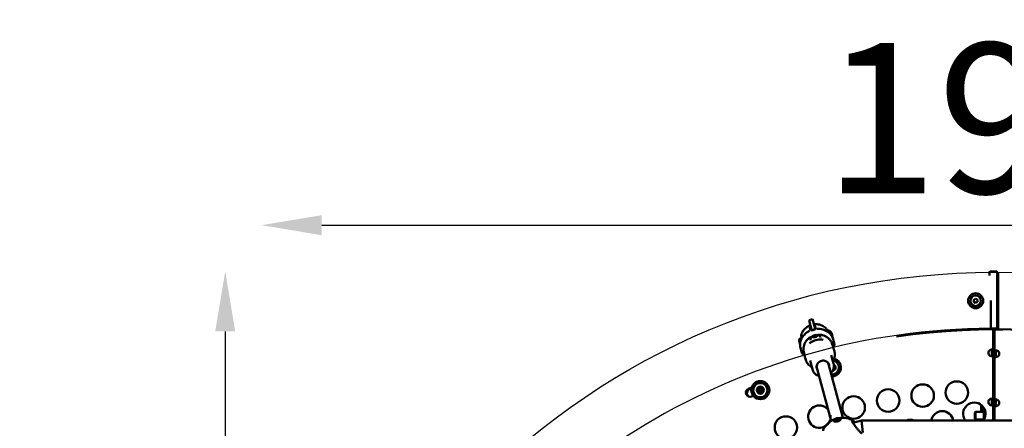
# Model space of a CAD drawing. Units: millimetres. Extents: x -318 to 6946, y 6 to 5537.
# Drawn here: x -318 to 994, y 1751 to 2295 of the extents above; entities that cross this region are included whole.
import ezdxf

# ---------------------------------------------------------------- set-up
doc = ezdxf.new("R2010")
doc.units = ezdxf.units.MM
doc.layers.add('Visible (ISO)', color=7, linetype='Continuous', lineweight=50)
doc.styles.get("Standard").update_dxf_attribs({"font": 'Square-721-BT.ttf'})
doc.dimstyles.new('OLCU', dxfattribs={"dimtxt": 300, "dimasz": 150, "dimexe": 0.18, "dimexo": 0.0625, "dimgap": 50, "dimtad": 1, "dimdec": 0, "dimlfac": 0.1, "dimrnd": 5, "dimzin": 0, "dimdsep": 46, "dimtxsty": 'Standard', "dimcen": 0.09, "dimse1": 1, "dimse2": 1, "dimadec": 0, "dimazin": 0, "dimtfac": 1, "dimtdec": 0, "dimtofl": 0, "dimtmove": 0, "dimatfit": 3, "dimfxl": 1, "dimtolj": 1, "dimtzin": 0, "dimarcsym": 0})

# ---------------------------------------------------------------- blocks, each defined once
blk = doc.blocks.new('*D9')
at = {"color": 0, "lineweight": -2, "transparency": 16777216}
blk.add_line((84.5, 2021.2), (1876.6, 2021.2), dxfattribs=at)
at = {"color": 0, "transparency": 16777216}
for points in [[(84.5, 2034.5), (84.5, 2007.8), (4.5, 2021.2)], [(1876.6, 2034.5), (1876.6, 2007.8), (1956.6, 2021.2)]]:
    blk.add_solid(points, dxfattribs=at)
at = {"layer": 'Defpoints', "color": 0, "transparency": 16777216}
for p in [(1956.6, 2021.2), (4.5, 982.5), (1956.6, 982.5)]:
    blk.add_point(p, dxfattribs=at)
at = {"color": 0, "transparency": 16777216, "insert": (980.5, 2163.7), "char_height": 200, "attachment_point": 5}
blk.add_mtext('\\A1;195', dxfattribs=at)
blk = doc.blocks.new('*D10')
at = {"color": 0, "lineweight": -2, "transparency": 16777216}
blk.add_line((-44.1, 1879.6), (-44.1, 86.4), dxfattribs=at)
at = {"color": 0, "transparency": 16777216}
for points in [[(-57.4, 1879.6), (-30.7, 1879.6), (-44.1, 1959.6)], [(-57.4, 86.4), (-30.7, 86.4), (-44.1, 6.4)]]:
    blk.add_solid(points, dxfattribs=at)
at = {"layer": 'Defpoints', "color": 0, "transparency": 16777216}
for p in [(974.9, 1959.6), (-44.1, 6.4), (974.9, 6.4)]:
    blk.add_point(p, dxfattribs=at)
at = {"color": 0, "transparency": 16777216, "insert": (-186.6, 983), "char_height": 200, "attachment_point": 5, "rotation": 90}
blk.add_mtext('\\A1;195', dxfattribs=at)

msp = doc.modelspace()

# ---------------------------------------------------------------- linework, layer by layer
msp.add_circle((980.5, 982.5), 976)
msp.add_arc((978.5, 983.6), 900, 90.1848, 275.0197)
at = {"layer": 'Visible (ISO)'}
for p, q in [((974, 1954.3), (974, 1958.6)), ((975, 1959.6), (983, 1959.6)), ((984, 1958.6), (984, 1884.5)), ((985.5, 1958.5), (985.5, 1882.4)), ((985.5, 1953.6), (984, 1953.6)), ((953, 1921.9), (955.6, 1923.3)), ((953, 1919), (953, 1921.9)), ((955.5, 1917.6), (953, 1919)), ((958, 1919), (955.5, 1917.6)), ((955.6, 1923.3), (958, 1921.9)), ((958, 1921.9), (958, 1919)), ((975.5, 1883.5), (975.5, 1921)), ((738.4, 1895.8), (733.6, 1894.5)), ((735.2, 1888.6), (733.6, 1894.5)), ((737.1, 1881.2), (735.2, 1888.6)), ((738.4, 1895.8), (740, 1889.9)), ((740, 1889.9), (741.9, 1882.8)), ((742.2, 1883.4), (740.7, 1889.2)), ((985.5, 1889.6), (984, 1889.6)), ((735.4, 1881.6), (733.9, 1887.4)), ((742.5, 1880.7), (742.5, 1880.7)), ((756.8, 1882.9), (757.7, 1879.6)), ((763.4, 1877.8), (764.2, 1874.9)), ((975.5, 1883.5), (983, 1883.5)), ((979, 1883.5), (979, 1761.1)), ((980.5, 1761.1), (980.5, 1882.4)), ((980.5, 1882.4), (991.8, 1882.4)), ((721.6, 1862.2), (720.4, 1866.7)), ((722.8, 1870.8), (723.8, 1871.1)), ((723, 1873.9), (723.9, 1870.6)), ((738.6, 1872.2), (739.8, 1873.4)), ((740.2, 1871.7), (738.6, 1872.2)), ((739.8, 1873.4), (742.6, 1874.2)), ((740.2, 1871.7), (739.8, 1873.4)), ((743, 1872.4), (740.2, 1871.7)), ((742.6, 1874.2), (744.2, 1873.7)), ((743, 1872.4), (742.6, 1874.2)), ((744.2, 1873.7), (743, 1872.4)), ((764.1, 1864.1), (765.5, 1859.1)), ((765.2, 1871), (764.4, 1874.1)), ((765.6, 1869.5), (765.6, 1869.5)), ((767, 1864.2), (765.6, 1869.5)), ((721.6, 1862.2), (721.6, 1862.2)), ((723.6, 1852.6), (722.1, 1857.9)), ((727.5, 1848.9), (726.1, 1854)), ((767.4, 1853.3), (767, 1854.8)), ((977, 1855), (977, 1847)), ((979, 1855), (977, 1855)), ((982.5, 1853.9), (980.5, 1853.9)), ((982.5, 1845.9), (982.5, 1853.9)), ((728.7, 1843), (728.3, 1844.4)), ((738, 1829.3), (734.9, 1840.7)), ((778.5, 1764.8), (758.9, 1837.9)), ((766.2, 1836.9), (763.1, 1848.2)), ((977, 1847), (979, 1847)), ((980.5, 1845.9), (982.5, 1845.9)), ((763, 1760.6), (743.6, 1833)), ((977, 1789.6), (977, 1781.6)), ((979, 1789.6), (977, 1789.6)), ((982.5, 1788.5), (980.5, 1788.5)), ((982.5, 1780.5), (982.5, 1788.5)), ((954.5, 1771.5), (955.5, 1772.4)), ((954.5, 1763.3), (954.5, 1771.5)), ((955.5, 1772.4), (955.5, 1762.4)), ((966.5, 1772.4), (955.5, 1772.4)), ((963, 1781.6), (963, 1772.4)), ((965, 1772.4), (965, 1779.8)), ((966.5, 1762), (966.5, 1775.2)), ((967.8, 1775.2), (966.5, 1775.2)), ((977, 1781.6), (979, 1781.6)), ((980.5, 1772.4), (979, 1772.4)), ((980.5, 1780.5), (982.5, 1780.5)), ((766.8, 1760.9), (766.9, 1760.5)), ((768, 1759.6), (767.2, 1760.1)), ((769.8, 1762.1), (770, 1761.3)), ((772.1, 1762.7), (772.4, 1761.7)), ((775, 1761.4), (775.3, 1762.3)), ((775.3, 1763.1), (775.4, 1762.8)), ((791.7, 1758), (803.3, 1761.1)), ((803.3, 1761.1), (804.4, 1753.1)), ((803.3, 1761.1), (1156, 1761.1)), ((954.5, 1763.3), (955.5, 1762.4)), ((966.5, 1762.4), (955.5, 1762.4)), ((963, 1762.4), (963, 1761.1)), ((965, 1761.1), (965, 1762.4)), ((980.5, 1762.4), (979, 1762.4)), ((804.4, 1753.1), (805.4, 1745.1))]:
    msp.add_line(p, q, dxfattribs=at)
for centre, radius in [((955.5, 1920.5), 10), ((955.5, 1920.5), 7), ((668.7, 1801.4), 12), ((668.7, 1801.4), 9.5), ((930.4, 1798.1), 15), ((668.7, 1801.4), 4.75), ((668.7, 1801.4), 1.5), ((838.9, 1787.5), 15), ((884.9, 1794.1), 15), ((793, 1778.2), 15), ((702.8, 1751.5), 15)]:
    msp.add_circle(centre, radius, dxfattribs=at)
for centre, radius, start, end in [((975, 1958.6), 1, 90, 180), ((983, 1958.6), 1, 0, 90), ((758.1, 1880.2), 0.5, 95.2834, 195), ((758.6, 1874.8), 5.93, 40.1439, 95.2834), ((762.7, 1878.3), 0.5, 15, 40.1439), ((763.2, 1877.4), 0.25, 6.06, 15), ((981, 982.5), 900, 286.2, 98.3662), ((983, 1884.5), 1, 270, 0), ((980.5, 982.5), 899.9, 89.6768, 89.6817), ((723.6, 1867.6), 3.35, 105, 195), ((759.4, 1871.7), 5.93, 342.094, 342.0949), ((764.7, 1870.8), 0.5, 349.9265, 349.9399), ((977, 1851), 4.5, 117.6622, 242.3378), ((982.5, 1849.9), 4.5, 297.6622, 62.3378), ((764, 1831.6), 9.5, 264.5901, 76.7891), ((764, 1831.6), 12, 268.9735, 75.0593), ((764, 1831.6), 4.75, 280.9496, 59.1799), ((765.6, 1828.9), 0.7, 263.8153, 22.3407), ((767.4, 1829.6), 1.3, 97.6593, 202.3407), ((767.4, 1833.6), 1.3, 229.5952, 262.3407), ((767.2, 1831.6), 0.7, 277.6593, 82.3407), ((654.9, 1798.1), 5.5, 111.6627, 291.6627), ((656.9, 1797.5), 6, 111.6627, 227.1413), ((978.5, 983.6), 881.9, 111.3617, 111.6627), ((980.4, 982.9), 882.4, 111.5013, 111.6627), ((665.5, 1801.4), 0.7, 97.6593, 262.3407), ((665.3, 1803.3), 1.3, 277.6593, 22.3407), ((665.3, 1799.4), 1.3, 337.6593, 82.3407), ((667.1, 1804.1), 0.7, 37.6593, 202.3407), ((667.1, 1798.6), 0.7, 157.6593, 322.3407), ((668.7, 1805.3), 1.3, 217.6593, 322.3407), ((668.7, 1797.4), 1.3, 37.6593, 142.3407), ((670.3, 1804.1), 0.7, 337.6593, 142.3407), ((670.3, 1798.6), 0.7, 217.6593, 22.3407), ((672.1, 1803.3), 1.3, 157.6593, 262.3407), ((672.1, 1799.4), 1.3, 97.6593, 202.3407), ((671.8, 1801.4), 0.7, 277.6593, 82.3407), ((978.5, 983.6), 870.9, 111.5007, 111.6627), ((953.8, 1769.8), 15, 324.319, 215.681), ((977, 1785.6), 4.5, 117.6622, 242.3378), ((982.5, 1784.5), 4.5, 297.6622, 62.3378), ((747.4, 1766.1), 15, 39.5708, 6.693), ((911, 1758.4), 15, 10.3534, 169.6466), ((777.7, 1736.8), 28, 61.1995, 148.7713), ((868.3, 1746.9), 15, 70.512, 109.488)]:
    msp.add_arc(centre, radius, start, end, dxfattribs=at)
for centre, major_axis, ratio, start_param, end_param in [((734.6, 1862.5), (1.27, 1.58), 0.497699, 1.235267, 1.235472), ((766.9, 1864.5), (-0.052, 0.182), 0.005436, 2.409194, 2.803817), ((728.1, 1853.8), (38.9, 10.4), 0.347167, 0.000001, 0.010387), ((728.1, 1853.8), (38.9, 10.4), 0.890633, 6.272795, 6.283182), ((767.1, 1863.9), (-0.046, 0.175), 0.016433, 4.048794, 4.415752), ((723.5, 1852.9), (0.053, -0.209), 0.005192, 0.317833, 0.684791), ((762.5, 1863), (-38.9, -10.4), 0.347167, 6.272798, 6.283185), ((762.5, 1863), (-38.9, -10.4), 0.890633, 0.000004, 0.01039), ((723.6, 1852.3), (0.044, -0.161), 0.015612, 4.973655, 5.368278), ((749.7, 1841.9), (-10.2, -2.7), 0.931568, 2.401245, 2.423456), ((751, 1836.9), (-10.2, -2.7), 0.931568, 2.401245, 2.43382), ((771.2, 1761.6), (4.25, 1.14), 0.363567, 3.141593, 6.283185), ((769.4, 1761.5), (-0.374, -0.1), 0.363567, 4.846069, 7.720301), ((769.1, 1761.9), (0.694, 0.186), 0.363567, 4.846069, 6.673104), ((769.3, 1761.1), (0.694, 0.186), 0.363567, 5.893267, 7.720301), ((770.1, 1762.3), (-0.374, -0.1), 0.363567, 3.798872, 6.673104), ((770.4, 1761.2), (-0.374, -0.1), 0.363567, 5.893267, 8.767499), ((770.9, 1762.8), (0.694, 0.186), 0.363567, 3.798872, 5.625906), ((771.3, 1761.2), (-0.694, -0.186), 0.363567, 3.798872, 5.625906), ((771.8, 1762.8), (0.374, 0.1), 0.363567, 5.893267, 8.767499), ((772.1, 1761.7), (0.374, 0.1), 0.363567, 3.798872, 6.673104), ((772.8, 1762.9), (-0.694, -0.186), 0.363567, 5.893267, 7.720301), ((773, 1762.1), (-0.694, -0.186), 0.363567, 4.846069, 6.673104), ((772.8, 1762.4), (0.374, 0.1), 0.363567, 4.846069, 7.720301)]:
    msp.add_ellipse(centre, major_axis=major_axis, ratio=ratio, start_param=start_param, end_param=end_param, dxfattribs=at)
msp.add_ellipse((771.1, 1762), major_axis=(4.25, 1.14), ratio=0.363567, dxfattribs=at)
for points, knots in [([(740.7, 1889.2), (741.8, 1889.3), (742.9, 1889.3), (745.2, 1889.1), (746.4, 1888.9), (748.6, 1888.4), (749.7, 1888), (751.8, 1887.1), (752.8, 1886.5), (754.8, 1885.2), (755.7, 1884.5), (756.5, 1883.7)], [0.1820136, 0.1820136, 0.1820136, 0.1820136, 0.3590418, 0.3590418, 0.53607, 0.53607, 0.7130981, 0.7130981, 0.8901263, 0.8901263, 1.0671545, 1.0671545, 1.0671545, 1.0671545]), ([(733.9, 1887.4), (732.9, 1886.9), (731.9, 1886.3), (730, 1885), (729.1, 1884.3), (727.4, 1882.7), (726.7, 1881.8), (725.3, 1880), (724.7, 1879), (723.7, 1876.9), (723.3, 1875.8), (723, 1874.7)], [0.1820136, 0.1820136, 0.1820136, 0.1820136, 0.3590434, 0.3590434, 0.5360732, 0.5360732, 0.713103, 0.713103, 0.8901328, 0.8901328, 1.0671626, 1.0671626, 1.0671626, 1.0671626]), ([(723, 1868.7), (723.8, 1870.6), (724.9, 1872.4), (727.7, 1875.7), (729.3, 1877.3), (732.1, 1879.3), (733.2, 1879.9), (734.2, 1880.5)], [0, 0, 0, 0, 0.632073, 0.632073, 1.308046, 1.308046, 1.668147, 1.668147, 1.668147, 1.668147]), ([(735.7, 1881.3), (735.7, 1881.3), (735.7, 1881.3), (735.8, 1881.3), (735.8, 1881.3), (735.8, 1881.3)], [-0.33666092, -0.33666092, -0.33666092, -0.33666092, -0.32213374, -0.32213374, -0.31144986, -0.31144986, -0.31144986, -0.31144986]), ([(735.9, 1881.3), (736.1, 1881.2), (736.2, 1881.2), (736.7, 1881.2), (737, 1881.2), (737.6, 1881.3), (737.8, 1881.3), (738.3, 1881.4), (738.5, 1881.4), (738.8, 1881.5), (738.8, 1881.5), (739, 1881.5), (739, 1881.6), (739.1, 1881.6), (739.2, 1881.6), (739.3, 1881.6), (739.4, 1881.7), (739.7, 1881.7), (739.8, 1881.8), (740.2, 1881.9), (740.5, 1882), (741, 1882.2), (741.3, 1882.4), (741.7, 1882.6), (741.9, 1882.8), (742, 1882.9)], [0.000001, 0.000001, 0.000001, 0.000001, 0.0903456, 0.0903456, 0.2012208, 0.2012208, 0.2866981, 0.2866981, 0.3479613, 0.3479613, 0.3724811, 0.3724811, 0.3895218, 0.3895218, 0.4064426, 0.4064426, 0.4303786, 0.4303786, 0.4882277, 0.4882277, 0.5677752, 0.5677752, 0.677299, 0.677299, 0.7797418, 0.7797418, 0.7797418, 0.7797418]), ([(743.8, 1883.1), (746.6, 1883.2), (749.3, 1882.8), (754.7, 1881.3), (757.3, 1880.1), (759.4, 1878.5)], [0, 0, 0, 0, 0.81885, 0.81885, 1.663649, 1.663649, 1.663649, 1.663649]), ([(756.5, 1883.6), (756.6, 1883.6), (756.6, 1883.5), (756.7, 1883.4), (756.7, 1883.3), (756.7, 1883.3), (756.8, 1883.2), (756.8, 1883.2)], [0.00133748, 0.00133748, 0.00133748, 0.00133748, 0.03206952, 0.03206952, 0.04257494, 0.04257494, 0.05320064, 0.05320064, 0.05320064, 0.05320064]), ([(760, 1878), (761.6, 1876.7), (763, 1875.1), (764.7, 1872.2), (765.2, 1870.9), (765.6, 1869.5)], [0, 0, 0, 0, 0.647069, 0.647069, 1.086503, 1.086503, 1.086503, 1.086503]), ([(763.3, 1878), (763.3, 1878), (763.3, 1878), (763.3, 1878), (763.3, 1878), (763.3, 1877.9), (763.3, 1877.9), (763.3, 1877.9), (763.4, 1877.9), (763.4, 1877.8), (763.4, 1877.8), (763.4, 1877.8), (763.4, 1877.8), (763.4, 1877.8), (763.4, 1877.7), (763.4, 1877.7), (763.4, 1877.6), (763.5, 1877.5), (763.5, 1877.4), (763.5, 1877.3), (763.5, 1877.3), (763.5, 1877.3)], [-0.000569, -0.000569, -0.000569, -0.000569, 0, 0, 0.0373358, 0.0373358, 0.0554552, 0.0554552, 0.0642177, 0.0642177, 0.0703017, 0.0703017, 0.0763857, 0.0763857, 0.0851481, 0.0851481, 0.1032676, 0.1032676, 0.1406033, 0.1406033, 0.1411723, 0.1411723, 0.1411723, 0.1411723]), ([(722.1, 1857.9), (721.7, 1859.4), (721.5, 1861.1), (721.7, 1864.5), (722.1, 1866.3), (722.7, 1868)], [0, 0, 0, 0, 0.51213, 0.51213, 1.08686, 1.08686, 1.08686, 1.08686]), ([(723, 1874.1), (722.9, 1874.2), (722.9, 1874.2), (722.9, 1874.4), (722.9, 1874.5), (723, 1874.7)], [0, 0, 0, 0, 0.01323178, 0.01323178, 0.05173216, 0.05173216, 0.05173216, 0.05173216]), ([(726.1, 1854.2), (726, 1855.4), (726, 1856.7), (726.3, 1859.1), (726.6, 1860.3), (727.3, 1862.6), (727.8, 1863.8), (729, 1865.9), (729.7, 1866.9), (731.2, 1868.8), (732.1, 1869.6), (733, 1870.4)], [0.176113, 0.176113, 0.176113, 0.176113, 0.3612869, 0.3612869, 0.5464608, 0.5464608, 0.7316347, 0.7316347, 0.9168086, 0.9168086, 1.1019825, 1.1019825, 1.1019825, 1.1019825]), ([(733, 1870.4), (733.5, 1870.8), (734.1, 1871.2), (735.4, 1871.9), (736.2, 1872.2), (737.1, 1872.6), (737.2, 1872.6), (737.3, 1872.7)], [0, 0, 0, 0, 0.2504829, 0.2504829, 0.5187767, 0.5187767, 0.5501686, 0.5501686, 0.5501686, 0.5501686]), ([(752.2, 1868.5), (751, 1868.7), (749.7, 1868.8), (747.1, 1868.9), (745.8, 1868.8), (743.3, 1868.3), (742, 1868), (739.6, 1867.1), (738.5, 1866.5), (736.2, 1865.2), (735.2, 1864.5), (734.2, 1863.6)], [4.2263463, 4.2263463, 4.2263463, 4.2263463, 4.4207634, 4.4207634, 4.6151805, 4.6151805, 4.8095975, 4.8095975, 5.0040146, 5.0040146, 5.1984316, 5.1984316, 5.1984316, 5.1984316]), ([(735.4, 1868.1), (735.3, 1868.5), (735.3, 1868.9), (735.4, 1869.8), (735.5, 1870.2), (735.7, 1870.9), (736, 1871.3), (736.5, 1872), (736.8, 1872.3), (737.8, 1873.1), (738.5, 1873.5), (739.8, 1874), (740.5, 1874.3), (741.8, 1874.6), (742.4, 1874.7), (743.8, 1874.9), (744.5, 1874.9), (745.6, 1874.7), (746, 1874.6), (746.7, 1874.3), (747, 1874.2), (747.7, 1873.7), (748.1, 1873.3), (748.7, 1872.5), (748.9, 1872.1), (749, 1871.7)], [1.570796, 1.570796, 1.570796, 1.570796, 1.693041, 1.693041, 1.826955, 1.826955, 1.99978, 1.99978, 2.267365, 2.267365, 2.736981, 2.736981, 3.17154, 3.17154, 3.578058, 3.578058, 4.017583, 4.017583, 4.251986, 4.251986, 4.39748, 4.39748, 4.596302, 4.596302, 4.712389, 4.712389, 4.712389, 4.712389]), ([(745.1, 1874.8), (745.9, 1874.9), (746.6, 1875), (748.3, 1875.1), (749.2, 1875.1), (749.9, 1874.9)], [1.3711982, 1.3711982, 1.3711982, 1.3711982, 1.6053478, 1.6053478, 1.9208783, 1.9208783, 1.9208783, 1.9208783]), ([(750, 1874.9), (751.1, 1874.7), (752.3, 1874.4), (754.6, 1873.6), (755.7, 1873), (757.7, 1871.8), (758.7, 1871.1), (760.5, 1869.4), (761.4, 1868.5), (762.9, 1866.6), (763.5, 1865.5), (764, 1864.4)], [2.0396507, 2.0396507, 2.0396507, 2.0396507, 2.2248165, 2.2248165, 2.4099823, 2.4099823, 2.595148, 2.595148, 2.7803138, 2.7803138, 2.9654796, 2.9654796, 2.9654796, 2.9654796]), ([(764.2, 1874.9), (764.2, 1874.9), (764.2, 1874.9), (764.2, 1874.8), (764.2, 1874.7), (764.3, 1874.5), (764.3, 1874.5), (764.3, 1874.4), (764.3, 1874.3), (764.3, 1874.3), (764.3, 1874.3), (764.3, 1874.2), (764.3, 1874.2), (764.3, 1874.2), (764.3, 1874.1), (764.4, 1874.1), (764.4, 1874), (764.4, 1873.8), (764.5, 1873.7), (764.5, 1873.6), (764.5, 1873.6), (764.5, 1873.6)], [-0.000569, -0.000569, -0.000569, -0.000569, 0, 0, 0.0373358, 0.0373358, 0.0554552, 0.0554552, 0.0642177, 0.0642177, 0.0703017, 0.0703017, 0.0763857, 0.0763857, 0.0851481, 0.0851481, 0.1032676, 0.1032676, 0.1406033, 0.1406033, 0.1411723, 0.1411723, 0.1411723, 0.1411723]), ([(764.3, 1874.4), (764.3, 1874.4), (764.3, 1874.4), (764.3, 1874.5), (764.2, 1874.6), (764.2, 1874.7)], [-0.00056898, -0.00056898, -0.00056898, -0.00056898, 0, 0, 0.02707557, 0.02707557, 0.02707557, 0.02707557]), ([(765.1, 1871.6), (765.1, 1871.6), (765.1, 1871.5), (765.1, 1871.4), (765.1, 1871.4), (765.1, 1871.2), (765.1, 1871.2), (765.1, 1871.2), (765.1, 1871.2), (765.2, 1871.1), (765.2, 1871.1), (765.2, 1871.1), (765.2, 1871.1), (765.2, 1871.1), (765.2, 1871.1), (765.2, 1871), (765.2, 1871), (765.2, 1871), (765.2, 1871), (765.2, 1871), (765.2, 1871), (765.2, 1871)], [-0.000569, -0.000569, -0.000569, -0.000569, 0, 0, 0.0373358, 0.0373358, 0.0554552, 0.0554552, 0.0642177, 0.0642177, 0.0703017, 0.0703017, 0.0763857, 0.0763857, 0.0851481, 0.0851481, 0.1032676, 0.1032676, 0.1406033, 0.1406033, 0.1411723, 0.1411723, 0.1411723, 0.1411723]), ([(765.8, 1858.3), (766.4, 1859.2), (767, 1860.3), (767.3, 1862), (767.3, 1862.5), (767.3, 1863.1)], [4.2964087, 4.2964087, 4.2964087, 4.2964087, 4.5448544, 4.5448544, 4.648801, 4.648801, 4.648801, 4.648801]), ([(723.9, 1851.4), (724.3, 1850.6), (724.9, 1849.9), (726.2, 1848.8), (726.9, 1848.4), (727.6, 1848.1)], [1.6343843, 1.6343843, 1.6343843, 1.6343843, 1.8198826, 1.8198826, 1.9867766, 1.9867766, 1.9867766, 1.9867766]), ([(767, 1854.8), (766.9, 1855.2), (766.7, 1855.6), (766.4, 1856.5), (766.3, 1856.9), (766, 1857.7), (765.8, 1858.1), (765.6, 1858.7), (765.5, 1858.9), (765.5, 1859.1)], [0.5285328, 0.5285328, 0.5285328, 0.5285328, 0.6606639, 0.6606639, 0.7927949, 0.7927949, 0.9249303, 0.9249303, 1.0570656, 1.0570656, 1.0570656, 1.0570656]), ([(765.5, 1839.5), (766, 1840.5), (766.5, 1841.5), (767.6, 1844.4), (767.9, 1846.5), (768, 1850.1), (767.8, 1851.8), (767.4, 1853.3)], [8.6776991, 8.6776991, 8.6776991, 8.6776991, 8.8496241, 8.8496241, 9.1675357, 9.1675357, 9.424778, 9.424778, 9.424778, 9.424778]), ([(975, 1855), (975.2, 1855.1), (975.4, 1855.2), (976.2, 1855.4), (976.6, 1855.4), (977.5, 1855.5), (977.8, 1855.5), (978.4, 1855.5), (978.6, 1855.4), (978.8, 1855.3), (978.9, 1855.3), (978.9, 1855.2), (979, 1855.1), (979, 1855)], [0, 0, 0, 0, 0.0779633, 0.0779633, 0.2306527, 0.2306527, 0.3791479, 0.3791479, 0.5150311, 0.5150311, 0.5829642, 0.5829642, 0.6511618, 0.6511618, 0.6511618, 0.6511618]), ([(977, 1855), (977, 1855.1), (977, 1855.1), (976.9, 1855.3), (976.8, 1855.4), (976.7, 1855.4)], [0, 0, 0, 0, 0.02845379, 0.02845379, 0.06605, 0.06605, 0.06605, 0.06605]), ([(980.5, 1853.9), (980.5, 1854), (980.6, 1854.1), (980.7, 1854.2), (980.9, 1854.3), (981.4, 1854.4), (981.7, 1854.4), (982.5, 1854.4), (982.9, 1854.3), (983.5, 1854.2), (983.7, 1854.1), (984.1, 1854), (984.3, 1854), (984.5, 1853.9)], [0, 0, 0, 0, 0.0779633, 0.0779633, 0.2306527, 0.2306527, 0.3791479, 0.3791479, 0.5150311, 0.5150311, 0.5829642, 0.5829642, 0.6511618, 0.6511618, 0.6511618, 0.6511618]), ([(982.8, 1854.3), (982.8, 1854.3), (982.8, 1854.3), (982.7, 1854.3), (982.6, 1854.2), (982.6, 1854.1), (982.6, 1854.1), (982.6, 1854), (982.5, 1853.9), (982.5, 1853.9)], [0.14294561, 0.14294561, 0.14294561, 0.14294561, 0.14358524, 0.14358524, 0.17261784, 0.17261784, 0.18773852, 0.18773852, 0.20350616, 0.20350616, 0.20350616, 0.20350616]), ([(728.3, 1844.4), (728.2, 1844.8), (728.1, 1845.3), (727.9, 1846.2), (727.9, 1846.6), (727.7, 1847.4), (727.7, 1847.8), (727.6, 1848.5), (727.5, 1848.7), (727.5, 1848.9)], [-1.5855985, -1.5855985, -1.5855985, -1.5855985, -1.4534674, -1.4534674, -1.3213363, -1.3213363, -1.189201, -1.189201, -1.0570656, -1.0570656, -1.0570656, -1.0570656]), ([(728.7, 1843), (729.2, 1841.1), (730.1, 1839.2), (732.3, 1835.9), (733.7, 1834.4), (736, 1832.8), (736.6, 1832.3), (737.3, 1831.9)], [6.2831853, 6.2831853, 6.2831853, 6.2831853, 6.5965732, 6.5965732, 6.9115065, 6.9115065, 7.0302642, 7.0302642, 7.0302642, 7.0302642]), ([(743.9, 1830.5), (743.6, 1831.3), (743.6, 1832.2), (743.7, 1833.9), (743.9, 1834.8), (744.7, 1836.4), (745.2, 1837.1), (746.4, 1838.4), (747.1, 1839), (748.7, 1839.9), (749.5, 1840.3), (751.3, 1840.7), (752.2, 1840.8), (754, 1840.6), (754.9, 1840.4), (756.5, 1839.8), (757.3, 1839.4), (758.6, 1838.3), (759.2, 1837.6), (760, 1836.3), (760.3, 1835.6), (760.5, 1834.9)], [0, 0, 0, 0, 0.326105, 0.326105, 0.650536, 0.650536, 0.97139, 0.97139, 1.289054, 1.289054, 1.604873, 1.604873, 1.920196, 1.920196, 2.23629, 2.23629, 2.554515, 2.554515, 2.876098, 2.876098, 3.141593, 3.141593, 3.141593, 3.141593]), ([(766.2, 1836.9), (766.6, 1835.4), (766.7, 1834), (766.5, 1831.1), (766.1, 1829.6), (765, 1826.9), (764.1, 1825.6), (763, 1824.3), (762.8, 1824.1), (762.6, 1823.9)], [3.141593, 3.141593, 3.141593, 3.141593, 3.4555, 3.4555, 3.770842, 3.770842, 4.089563, 4.089563, 4.142342, 4.142342, 4.142342, 4.142342]), ([(979, 1847), (979, 1847), (978.9, 1846.9), (978.8, 1846.7), (978.6, 1846.6), (978.1, 1846.5), (977.8, 1846.5), (977, 1846.6), (976.6, 1846.6), (976, 1846.7), (975.8, 1846.8), (975.4, 1846.9), (975.2, 1847), (975, 1847)], [0, 0, 0, 0, 0.0779633, 0.0779633, 0.2306527, 0.2306527, 0.3791479, 0.3791479, 0.5150311, 0.5150311, 0.5829642, 0.5829642, 0.6511618, 0.6511618, 0.6511618, 0.6511618]), ([(976.7, 1846.6), (976.7, 1846.6), (976.7, 1846.6), (976.8, 1846.7), (976.9, 1846.7), (976.9, 1846.8), (976.9, 1846.9), (977, 1846.9), (977, 1847), (977, 1847)], [0.14294561, 0.14294561, 0.14294561, 0.14294561, 0.14358524, 0.14358524, 0.17261784, 0.17261784, 0.18773852, 0.18773852, 0.20350616, 0.20350616, 0.20350616, 0.20350616]), ([(984.5, 1845.9), (984.3, 1845.8), (984.1, 1845.8), (983.3, 1845.6), (982.9, 1845.5), (982, 1845.4), (981.7, 1845.4), (981.1, 1845.4), (980.9, 1845.5), (980.7, 1845.6), (980.6, 1845.7), (980.6, 1845.8), (980.5, 1845.9), (980.5, 1845.9)], [0, 0, 0, 0, 0.0779633, 0.0779633, 0.2306527, 0.2306527, 0.3791479, 0.3791479, 0.5150311, 0.5150311, 0.5829642, 0.5829642, 0.6511618, 0.6511618, 0.6511618, 0.6511618]), ([(982.5, 1845.9), (982.5, 1845.9), (982.6, 1845.8), (982.6, 1845.6), (982.7, 1845.5), (982.8, 1845.5)], [0, 0, 0, 0, 0.02845379, 0.02845379, 0.06605, 0.06605, 0.06605, 0.06605]), ([(747.1, 1820), (746.8, 1820.1), (746.5, 1820.2), (744.7, 1820.9), (743.4, 1821.7), (741.1, 1823.6), (740.1, 1824.7), (738.8, 1827), (738.3, 1828.1), (738, 1829.3)], [5.3111707, 5.3111707, 5.3111707, 5.3111707, 5.3857842, 5.3857842, 5.7075038, 5.7075038, 6.0255956, 6.0255956, 6.2831853, 6.2831853, 6.2831853, 6.2831853]), ([(744.7, 1828.9), (744.6, 1829), (744.6, 1829.2), (744.2, 1829.8), (744, 1830.3), (743.8, 1830.9)], [5.9647734, 5.9647734, 5.9647734, 5.9647734, 6.0176906, 6.0176906, 6.2369709, 6.2369709, 6.2369709, 6.2369709]), ([(760.4, 1835.3), (760.5, 1834.6), (760.6, 1833.8), (760.5, 1832.8), (760.4, 1832.5), (760.4, 1832.3)], [3.187807, 3.187807, 3.187807, 3.187807, 3.4676976, 3.4676976, 3.5726148, 3.5726148, 3.5726148, 3.5726148]), ([(975, 1789.6), (975.2, 1789.7), (975.4, 1789.7), (976.2, 1789.9), (976.6, 1790), (977.5, 1790.1), (977.8, 1790.1), (978.4, 1790.1), (978.6, 1790), (978.8, 1789.9), (978.9, 1789.8), (978.9, 1789.7), (979, 1789.7), (979, 1789.6)], [0, 0, 0, 0, 0.0779633, 0.0779633, 0.2306527, 0.2306527, 0.3791479, 0.3791479, 0.5150311, 0.5150311, 0.5829642, 0.5829642, 0.6511618, 0.6511618, 0.6511618, 0.6511618]), ([(977, 1789.6), (977, 1789.6), (977, 1789.7), (976.9, 1789.9), (976.8, 1790), (976.7, 1790)], [0, 0, 0, 0, 0.02845379, 0.02845379, 0.06605, 0.06605, 0.06605, 0.06605]), ([(980.5, 1788.5), (980.5, 1788.6), (980.6, 1788.7), (980.7, 1788.8), (980.9, 1788.9), (981.4, 1789), (981.7, 1789), (982.5, 1789), (982.9, 1788.9), (983.5, 1788.8), (983.7, 1788.7), (984.1, 1788.6), (984.3, 1788.6), (984.5, 1788.5)], [0, 0, 0, 0, 0.0779633, 0.0779633, 0.2306527, 0.2306527, 0.3791479, 0.3791479, 0.5150311, 0.5150311, 0.5829642, 0.5829642, 0.6511618, 0.6511618, 0.6511618, 0.6511618]), ([(982.8, 1788.9), (982.8, 1788.9), (982.8, 1788.9), (982.7, 1788.9), (982.6, 1788.8), (982.6, 1788.7), (982.6, 1788.7), (982.6, 1788.6), (982.5, 1788.5), (982.5, 1788.5)], [0.14294561, 0.14294561, 0.14294561, 0.14294561, 0.14358523, 0.14358523, 0.17261784, 0.17261784, 0.18773852, 0.18773852, 0.20350616, 0.20350616, 0.20350616, 0.20350616]), ([(979, 1781.6), (979, 1781.5), (978.9, 1781.5), (978.8, 1781.3), (978.6, 1781.2), (978.1, 1781.1), (977.8, 1781.1), (977, 1781.1), (976.6, 1781.2), (976, 1781.3), (975.8, 1781.4), (975.4, 1781.5), (975.2, 1781.5), (975, 1781.6)], [0, 0, 0, 0, 0.0779633, 0.0779633, 0.2306527, 0.2306527, 0.3791479, 0.3791479, 0.5150311, 0.5150311, 0.5829642, 0.5829642, 0.6511618, 0.6511618, 0.6511618, 0.6511618]), ([(976.7, 1781.2), (976.7, 1781.2), (976.7, 1781.2), (976.8, 1781.2), (976.9, 1781.3), (976.9, 1781.4), (976.9, 1781.4), (977, 1781.5), (977, 1781.6), (977, 1781.6)], [0.14294561, 0.14294561, 0.14294561, 0.14294561, 0.14358524, 0.14358524, 0.17261784, 0.17261784, 0.18773852, 0.18773852, 0.20350617, 0.20350617, 0.20350617, 0.20350617]), ([(984.5, 1780.5), (984.3, 1780.4), (984.1, 1780.4), (983.3, 1780.2), (982.9, 1780.1), (982, 1780), (981.7, 1780), (981.1, 1780), (980.9, 1780.1), (980.7, 1780.2), (980.6, 1780.3), (980.6, 1780.4), (980.5, 1780.4), (980.5, 1780.5)], [0, 0, 0, 0, 0.0779633, 0.0779633, 0.2306527, 0.2306527, 0.3791479, 0.3791479, 0.5150311, 0.5150311, 0.5829642, 0.5829642, 0.6511618, 0.6511618, 0.6511618, 0.6511618]), ([(982.5, 1780.5), (982.5, 1780.5), (982.6, 1780.4), (982.6, 1780.2), (982.7, 1780.1), (982.8, 1780.1)], [0, 0, 0, 0, 0.02845379, 0.02845379, 0.06605, 0.06605, 0.06605, 0.06605]), ([(775.1, 1763.5), (775.3, 1763.4), (775.5, 1763.3), (775.8, 1763), (775.8, 1762.8), (775.8, 1762.3), (775.6, 1762), (775.1, 1761.5), (774.7, 1761.2), (773.8, 1760.7), (773.2, 1760.5), (772.1, 1760), (771.4, 1759.9), (770.3, 1759.6), (769.7, 1759.6), (768.5, 1759.5), (768, 1759.6), (767.3, 1759.7), (766.9, 1759.9), (766.5, 1760.2), (766.5, 1760.5), (766.5, 1760.9), (766.7, 1761.1), (766.9, 1761.4)], [0.795717, 0.795717, 0.795717, 0.795717, 0.90217, 0.90217, 1.082352, 1.082352, 1.262582, 1.262582, 1.442812, 1.442812, 1.623282, 1.623282, 1.803751, 1.803751, 1.984508, 1.984508, 2.165266, 2.165266, 2.346193, 2.346193, 2.527119, 2.527119, 2.682524, 2.682524, 2.682524, 2.682524]), ([(790.9, 1759.6), (790.9, 1759.6), (790.9, 1759.6), (790.9, 1759.6), (790.9, 1759.5), (791, 1759.3), (791, 1759.1), (791.3, 1758.7), (791.5, 1758.3), (792, 1757.5), (792.4, 1757), (793.2, 1755.8), (793.8, 1755.1), (795, 1753.5), (795.7, 1752.6), (797.2, 1750.7), (798, 1749.7), (799.6, 1747.8), (800.4, 1746.9), (801.7, 1745.4), (802.3, 1744.8), (803, 1744.1), (803.2, 1744), (803.4, 1743.8), (803.5, 1743.7), (803.5, 1743.7), (803.6, 1743.7), (803.6, 1743.7)], [0.432604, 0.432604, 0.432604, 0.432604, 0.449738, 0.449738, 0.553402, 0.553402, 0.687779, 0.687779, 0.869269, 0.869269, 1.104165, 1.104165, 1.393383, 1.393383, 1.735188, 1.735188, 2.116156, 2.116156, 2.508438, 2.508438, 2.880124, 2.880124, 3.037251, 3.037251, 3.161239, 3.161239, 3.207724, 3.207724, 3.207724, 3.207724]), ([(791.2, 1761.3), (792.2, 1760.8), (793.3, 1759.9), (794.4, 1758.7), (794.4, 1758.7), (794.5, 1758.7)], [0.0000613, 0.0000613, 0.0000613, 0.0000613, 0.5959013, 0.5959013, 0.6066172, 0.6066172, 0.6066172, 0.6066172]), ([(752.2, 1747.4), (752.3, 1747.6), (752.4, 1747.9), (752.8, 1749.2), (753.1, 1750.2), (753.6, 1751.1), (753.7, 1751.2), (753.8, 1751.3)], [2.2399948, 2.2399948, 2.2399948, 2.2399948, 2.3353278, 2.3353278, 2.7832289, 2.7832289, 2.8484994, 2.8484994, 2.8484994, 2.8484994])]:
    msp.add_open_spline(points, degree=3, knots=knots, dxfattribs=at)
for points in [[(735.4, 1881.6), (735.5, 1881.5), (735.6, 1881.4), (735.7, 1881.3)], [(735.8, 1881.3), (735.8, 1881.3), (735.9, 1881.3), (735.9, 1881.3)], [(742.1, 1883), (742.2, 1883.2), (742.2, 1883.3), (742.2, 1883.4)], [(742.1, 1883), (742.1, 1883), (742.1, 1883), (742.1, 1883)], [(756.5, 1883.7), (756.5, 1883.7), (756.5, 1883.7), (756.5, 1883.7)], [(759.4, 1878.5), (759.6, 1878.3), (759.8, 1878.2), (760, 1878)], [(722.7, 1868), (722.8, 1868.3), (722.9, 1868.5), (723, 1868.7)], [(723, 1874.7), (723, 1874.7), (723, 1874.7), (723, 1874.7)], [(733, 1870.4), (733, 1870.4), (733, 1870.4), (733, 1870.4)], [(749.9, 1874.9), (749.9, 1874.9), (749.9, 1874.9), (750, 1874.9)], [(764, 1864.4), (764.1, 1864.3), (764.1, 1864.2), (764.1, 1864.1)], [(767.1, 1863.8), (767.1, 1863.8), (767.1, 1863.8), (767.1, 1863.7)], [(767.1, 1863.7), (767.2, 1863.5), (767.2, 1863.3), (767.3, 1863.1)], [(723.7, 1852.1), (723.7, 1852.1), (723.7, 1852.1), (723.7, 1852.2)], [(723.9, 1851.4), (723.9, 1851.7), (723.8, 1851.9), (723.7, 1852.1)], [(726.1, 1854), (726.1, 1854), (726.1, 1854.1), (726.1, 1854.2)], [(766.5, 1859.4), (766.3, 1858.9), (766.1, 1858.4), (765.9, 1857.9)], [(727.7, 1847.6), (727.3, 1848), (726.8, 1848.3), (726.4, 1848.7)], [(759.3, 1837.4), (759.2, 1837.2), (759.2, 1837), (759.2, 1836.8)]]:
    msp.add_open_spline(points, degree=3, dxfattribs=at)

# ---------------------------------------------------------------- dimensions: what is measured, and where the dimension line sits
dim = msp.add_linear_dim(base=(1956.6, 2021.2), p1=(4.5, 982.5), p2=(1956.6, 982.5), dimstyle='OLCU', override={"dimtxt": 200, "dimasz": 80, "dimgap": 40})
dim.commit()
dim.dimension.update_dxf_attribs({"geometry": '*D9', "text_midpoint": (980.5, 2163.7)})
dim = msp.add_linear_dim(base=(-44.1, 6.4), p1=(974.9, 1959.6), p2=(974.9, 6.4), angle=90, dimstyle='OLCU', override={"dimtxt": 200, "dimasz": 80, "dimgap": 40})
dim.commit()
dim.dimension.update_dxf_attribs({"geometry": '*D10', "text_midpoint": (-186.6, 983)})

doc.saveas('drawing.dxf')
